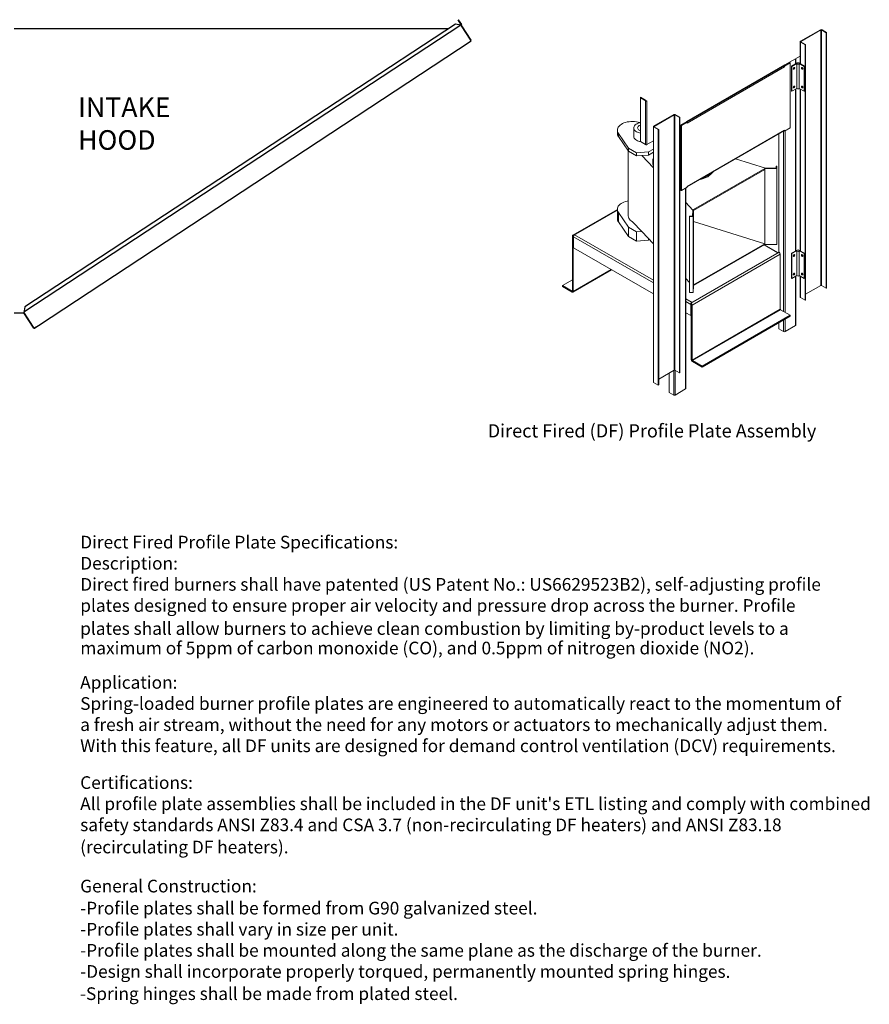
# Model space of a CAD drawing. Units: inches. Extents: x 10 to 265, y 20 to 172.
# Drawn here: x 189 to 253, y 20 to 94 of the extents above; entities that cross this region are included whole.
import ezdxf

# ---------------------------------------------------------------- set-up
doc = ezdxf.new("R2010")
doc.units = ezdxf.units.IN
doc.header["$LTSCALE"] = 4
doc.header["$MEASUREMENT"] = 0

# ---------------------------------------------------------------- blocks, each defined once
blk = doc.blocks.new('Profile Plate Spec')
for s, p in [('%%UDirect Fired Profile Plate Specifications:', (-0.143, -0.954)), ('%%UDescription:', (-0.143, -2.544)), ('Direct fired burners shall have patented (US Patent No.: US6629523B2), self-adjusting profile', (-0.143, -4.135)), ('plates designed to ensure proper air velocity and pressure drop across the burner. Profile ', (-0.143, -5.725)), ('plates shall allow burners to achieve clean combustion by limiting by-product levels to a', (-0.148, -7.458)), ('maximum of 5ppm of carbon monoxide (CO), and 0.5ppm of nitrogen dioxide (NO2).', (-0.139, -8.928)), ('%%UApplication:', (-0.148, -11.516)), ('Spring-loaded burner profile plates are engineered to automatically react to the momentum of', (-0.148, -13.107)), ('a fresh air stream, without the need for any motors or actuators to mechanically adjust them.', (-0.148, -14.697)), ('With this feature, all DF units are designed for demand control ventilation (DCV) requirements.', (-0.148, -16.287)), ('%%UCertifications:', (-0.148, -19.06)), ("All profile plate assemblies shall be included in the DF unit's ETL listing and comply with combined", (-0.148, -20.651)), ('safety standards ANSI Z83.4 and CSA 3.7 (non-recirculating DF heaters) and ANSI Z83.18', (-0.148, -22.241)), ('(recirculating DF heaters).', (-0.15, -23.91)), ('%%UGeneral Construction:', (-0.148, -26.852)), ('-Profile plates shall be formed from G90 galvanized steel.', (-0.148, -28.512)), ('-Profile plates shall vary in size per unit. ', (-0.148, -30.102)), ('-Profile plates shall be mounted along the same plane as the discharge of the burner. ', (-0.148, -31.692)), ('-Design shall incorporate properly torqued, permanently mounted spring hinges.', (-0.148, -33.282))]:
    blk.add_text(s, height=0.95412).set_placement(p)
at = {"insert": (-0.165, -33.997), "char_height": 0.95412, "width": 47.58692, "attachment_point": 1}
blk.add_mtext('-Spring hinges shall be made from plated steel.', dxfattribs=at)
blk = doc.blocks.new('ProfilePlateISO')
at = {"color": 0, "linetype": 'Continuous', "lineweight": 15}
for p, q in [((46.801, 33.641), (45.292, 32.77)), ((46.83, 33.624), (45.321, 32.753)), ((46.83, 33.624), (46.801, 33.641)), ((46.83, 14.396), (46.83, 33.624)), ((46.88, 33.624), (46.909, 33.641)), ((47.23, 33.422), (46.88, 33.624)), ((46.88, 14.396), (46.88, 33.624)), ((47.259, 33.439), (46.909, 33.641)), ((47.23, 33.422), (47.259, 33.439)), ((47.23, 33.422), (47.23, 14.194)), ((47.259, 33.439), (47.259, 14.21)), ((45.269, 32.739), (45.269, 31.086)), ((45.321, 32.753), (45.292, 32.77)), ((45.321, 32.724), (45.292, 32.707)), ((45.292, 32.707), (45.642, 32.505)), ((45.292, 32.707), (45.292, 31.073)), ((45.321, 32.753), (45.321, 32.724)), ((45.321, 32.724), (45.671, 32.522)), ((45.671, 32.522), (45.642, 32.505)), ((45.642, 32.505), (45.642, 13.277)), ((45.671, 32.522), (45.671, 13.293)), ((44.478, 31.177), (44.045, 30.926)), ((44.508, 31.16), (44.074, 30.909)), ((44.103, 30.989), (45.269, 31.662)), ((44.478, 31.177), (44.508, 31.16)), ((44.508, 26.257), (44.508, 31.16)), ((45.041, 31.143), (44.621, 30.9)), ((44.921, 31.073), (44.921, 31.461)), ((44.943, 31.086), (44.943, 31.474)), ((45.591, 30.9), (45.171, 31.143)), ((36.707, 26.693), (44.087, 30.954)), ((36.722, 26.728), (44.103, 30.989)), ((44.074, 30.847), (36.752, 26.62)), ((44.045, 30.926), (44.074, 30.909)), ((44.045, 30.919), (44.045, 30.926)), ((44.074, 30.847), (44.074, 30.909)), ((44.128, 31.003), (44.128, 30.974)), ((44.649, 30.884), (44.621, 30.9)), ((44.621, 30.9), (44.621, 29.032)), ((45.016, 31.096), (44.649, 30.884)), ((44.649, 30.884), (44.649, 29.016)), ((44.752, 30.733), (44.748, 30.707)), ((44.748, 30.707), (44.752, 30.686)), ((44.763, 30.759), (44.752, 30.733)), ((44.752, 30.686), (44.772, 30.693)), ((44.752, 30.686), (44.763, 30.673)), ((44.752, 30.686), (44.752, 30.686)), ((44.78, 30.782), (44.763, 30.759)), ((44.763, 30.673), (44.78, 30.67)), ((44.8, 30.798), (44.78, 30.782)), ((44.78, 30.67), (44.8, 30.677)), ((44.82, 30.805), (44.8, 30.798)), ((44.8, 30.677), (44.82, 30.693)), ((44.837, 30.802), (44.82, 30.805)), ((44.82, 30.693), (44.837, 30.716)), ((44.821, 30.805), (44.821, 30.805)), ((44.821, 30.805), (44.825, 30.784)), ((44.849, 30.789), (44.837, 30.802)), ((44.837, 30.716), (44.849, 30.742)), ((44.853, 30.768), (44.849, 30.789)), ((44.849, 30.742), (44.853, 30.768)), ((45.016, 31.096), (45.016, 29.228)), ((45.563, 30.884), (45.196, 31.096)), ((45.196, 29.228), (45.196, 31.096)), ((45.363, 30.789), (45.359, 30.768)), ((45.359, 30.768), (45.363, 30.742)), ((45.375, 30.802), (45.363, 30.789)), ((45.363, 30.742), (45.375, 30.716)), ((45.392, 30.805), (45.375, 30.802)), ((45.375, 30.716), (45.392, 30.693)), ((45.387, 30.784), (45.391, 30.805)), ((45.391, 30.805), (45.392, 30.805)), ((45.412, 30.798), (45.392, 30.805)), ((45.392, 30.693), (45.412, 30.677)), ((45.432, 30.782), (45.412, 30.798)), ((45.412, 30.677), (45.432, 30.67)), ((45.449, 30.759), (45.432, 30.782)), ((45.432, 30.67), (45.449, 30.673)), ((45.46, 30.733), (45.449, 30.759)), ((45.449, 30.673), (45.46, 30.686)), ((45.464, 30.707), (45.46, 30.733)), ((45.46, 30.686), (45.464, 30.707)), ((45.591, 30.9), (45.563, 30.884)), ((45.563, 30.884), (45.563, 29.016)), ((45.591, 30.9), (45.591, 29.032)), ((44.649, 29.016), (44.621, 29.032)), ((45.016, 29.228), (44.649, 29.016)), ((44.752, 29.332), (44.748, 29.306)), ((44.748, 29.306), (44.752, 29.285)), ((44.763, 29.358), (44.752, 29.332)), ((44.752, 29.285), (44.772, 29.292)), ((44.752, 29.285), (44.763, 29.272)), ((44.752, 29.285), (44.752, 29.285)), ((44.78, 29.381), (44.763, 29.358)), ((44.763, 29.272), (44.78, 29.269)), ((44.8, 29.397), (44.78, 29.381)), ((44.78, 29.269), (44.8, 29.276)), ((44.82, 29.404), (44.8, 29.397)), ((44.8, 29.276), (44.82, 29.292)), ((44.837, 29.401), (44.82, 29.404)), ((44.82, 29.292), (44.837, 29.315)), ((44.821, 29.404), (44.821, 29.404)), ((44.821, 29.404), (44.825, 29.383)), ((44.849, 29.388), (44.837, 29.401)), ((44.837, 29.315), (44.849, 29.341)), ((44.853, 29.367), (44.849, 29.388)), ((44.849, 29.341), (44.853, 29.367)), ((44.921, 16.981), (44.921, 29.173)), ((44.943, 16.994), (44.943, 29.186)), ((45.563, 29.016), (45.196, 29.228)), ((45.269, 29.185), (45.269, 16.994)), ((45.292, 29.173), (45.292, 16.981)), ((45.363, 29.388), (45.359, 29.367)), ((45.359, 29.367), (45.363, 29.341)), ((45.375, 29.401), (45.363, 29.388)), ((45.363, 29.341), (45.375, 29.315)), ((45.392, 29.404), (45.375, 29.401)), ((45.375, 29.315), (45.392, 29.292)), ((45.387, 29.383), (45.391, 29.404)), ((45.391, 29.404), (45.392, 29.404)), ((45.412, 29.397), (45.392, 29.404)), ((45.392, 29.292), (45.412, 29.276)), ((45.432, 29.381), (45.412, 29.397)), ((45.412, 29.276), (45.432, 29.269)), ((45.449, 29.358), (45.432, 29.381)), ((45.432, 29.269), (45.449, 29.272)), ((45.46, 29.332), (45.449, 29.358)), ((45.449, 29.272), (45.46, 29.285)), ((45.464, 29.306), (45.46, 29.332)), ((45.46, 29.285), (45.464, 29.306)), ((45.591, 29.032), (45.563, 29.016)), ((33.24, 28.566), (33.619, 28.347)), ((33.24, 28.533), (33.24, 28.566)), ((33.24, 28.533), (33.619, 28.314)), ((33.266, 28.518), (33.24, 28.503)), ((33.24, 28.503), (33.24, 25.219)), ((33.24, 28.503), (33.619, 28.284)), ((33.619, 28.314), (33.619, 28.347)), ((33.637, 28.294), (33.619, 28.284)), ((33.619, 28.284), (33.619, 25)), ((33.644, 28.27), (33.673, 28.253)), ((33.644, 28.27), (33.644, 28.269)), ((33.644, 28.269), (33.673, 28.252)), ((33.728, 28.284), (33.673, 28.252)), ((33.673, 28.253), (33.673, 28.252)), ((33.728, 28.284), (33.728, 25)), ((32.241, 26.698), (32.113, 26.665)), ((32.376, 26.721), (32.241, 26.698)), ((32.514, 26.735), (32.376, 26.721)), ((32.654, 26.739), (32.514, 26.735)), ((32.794, 26.733), (32.654, 26.739)), ((32.931, 26.718), (32.794, 26.733)), ((33.064, 26.692), (32.931, 26.718)), ((33.24, 26.652), (33.064, 26.692)), ((34.229, 26.384), (35.739, 27.255)), ((34.259, 26.367), (35.768, 27.238)), ((35.768, 27.238), (35.739, 27.255)), ((35.768, 8.01), (35.768, 27.238)), ((35.818, 27.238), (35.847, 27.255)), ((35.818, 27.238), (36.168, 27.036)), ((35.818, 8.01), (35.818, 27.238)), ((35.847, 27.255), (36.197, 27.053)), ((36.168, 27.036), (36.197, 27.053)), ((36.168, 7.808), (36.168, 27.036)), ((36.197, 7.824), (36.197, 27.053)), ((36.197, 26.425), (36.722, 26.728)), ((36.722, 26.699), (36.289, 26.449)), ((36.662, 26.664), (36.662, 26.693)), ((36.668, 26.697), (36.693, 26.682)), ((36.697, 26.685), (36.697, 26.69)), ((36.716, 26.699), (36.716, 26.698)), ((36.716, 26.698), (36.718, 26.697)), ((36.722, 26.699), (36.752, 26.682)), ((31.503, 26.152), (31.496, 26.071)), ((31.496, 26.079), (31.496, 25.846)), ((31.496, 26.071), (31.507, 25.99)), ((31.527, 26.232), (31.503, 26.152)), ((31.507, 25.99), (31.534, 25.911)), ((31.568, 26.309), (31.527, 26.232)), ((31.625, 26.383), (31.568, 26.309)), ((31.697, 26.453), (31.625, 26.383)), ((31.783, 26.516), (31.697, 26.453)), ((31.882, 26.574), (31.783, 26.516)), ((31.993, 26.623), (31.882, 26.574)), ((32.113, 26.665), (31.993, 26.623)), ((32.734, 26.254), (32.734, 25.612)), ((32.739, 26.3), (32.735, 26.239)), ((32.735, 26.239), (32.747, 26.178)), ((32.758, 26.361), (32.739, 26.3)), ((32.747, 26.178), (32.774, 26.118)), ((32.794, 26.419), (32.758, 26.361)), ((32.774, 26.118), (32.817, 26.061)), ((32.844, 26.474), (32.794, 26.419)), ((32.817, 26.061), (32.874, 26.009)), ((32.907, 26.523), (32.844, 26.474)), ((32.874, 26.009), (32.943, 25.962)), ((32.983, 26.567), (32.907, 26.523)), ((33.069, 26.604), (32.983, 26.567)), ((33.028, 26.303), (33.02, 26.254)), ((33.02, 26.254), (33.028, 26.206)), ((33.053, 26.349), (33.028, 26.303)), ((33.028, 26.206), (33.053, 26.159)), ((33.092, 26.392), (33.053, 26.349)), ((33.053, 26.159), (33.092, 26.117)), ((33.163, 26.632), (33.069, 26.604)), ((33.146, 26.429), (33.092, 26.392)), ((33.092, 26.117), (33.146, 26.079)), ((33.211, 26.46), (33.146, 26.429)), ((33.146, 26.079), (33.211, 26.048)), ((33.247, 26.65), (33.163, 26.632)), ((33.24, 26.47), (33.211, 26.46)), ((33.211, 26.048), (33.24, 26.038)), ((34.207, 26.353), (34.207, 7.124)), ((34.259, 26.367), (34.229, 26.384)), ((34.259, 26.338), (34.229, 26.321)), ((34.58, 26.119), (34.229, 26.321)), ((34.229, 26.321), (34.229, 7.093)), ((34.259, 26.367), (34.259, 26.338)), ((34.609, 26.136), (34.259, 26.338)), ((34.609, 26.136), (34.58, 26.119)), ((34.58, 6.891), (34.58, 26.119)), ((34.609, 6.907), (34.609, 26.136)), ((36.289, 26.449), (36.289, 21.546)), ((36.289, 26.449), (36.318, 26.432)), ((36.752, 26.682), (36.318, 26.432)), ((36.318, 26.432), (36.318, 21.529)), ((36.639, 26.651), (36.639, 26.68)), ((36.752, 26.682), (36.752, 26.62)), ((36.752, 21.842), (44.074, 26.069)), ((36.752, 21.816), (44.058, 26.034)), ((44.02, 26.012), (44.02, 12.43)), ((44.045, 26.023), (44.045, 26.026)), ((44.045, 26.023), (44.074, 26.006)), ((44.508, 26.257), (44.074, 26.006)), ((44.074, 26.069), (44.074, 26.006)), ((44.128, 26.038), (44.128, 12.368)), ((31.534, 25.911), (31.578, 25.834)), ((31.578, 25.834), (32.337, 24.737)), ((31.578, 25.834), (31.578, 25.601)), ((31.578, 25.601), (32.337, 24.503)), ((32.734, 25.612), (32.735, 25.597)), ((32.735, 25.597), (32.747, 25.535)), ((32.747, 25.535), (32.774, 25.476)), ((32.774, 25.476), (32.817, 25.419)), ((32.817, 25.419), (32.874, 25.367)), ((32.874, 25.367), (32.943, 25.32)), ((33.24, 25.219), (33.619, 25)), ((33.673, 24.968), (34.207, 25.276)), ((43.67, 25.81), (43.67, 16.881)), ((32.305, 24.549), (32.305, 19.658)), ((32.337, 24.737), (32.943, 24.387)), ((32.337, 24.737), (32.337, 24.503)), ((32.337, 24.503), (32.943, 24.153)), ((33.644, 24.986), (33.65, 24.989)), ((33.644, 24.986), (33.673, 24.969)), ((33.644, 24.986), (33.644, 24.985)), ((33.644, 24.985), (33.673, 24.968)), ((33.673, 24.969), (33.728, 25)), ((33.673, 24.969), (33.673, 24.968)), ((33.853, 24.445), (34.207, 24.649)), ((32.943, 24.387), (33.853, 24.445)), ((32.943, 24.387), (32.943, 24.153)), ((32.943, 24.153), (33.329, 24.178)), ((33.329, 24.178), (33.853, 24.211)), ((33.329, 24.178), (34.207, 23.244)), ((33.853, 24.445), (33.853, 24.211)), ((33.853, 24.211), (34.207, 24.416)), ((42.649, 23.219), (40.401, 23.923)), ((34.158, 23.719), (34.158, 23.663)), ((37.242, 20.098), (42.596, 23.189)), ((37.242, 20.04), (42.596, 23.131)), ((42.596, 23.189), (43.511, 23.203)), ((42.596, 23.189), (42.596, 23.131)), ((42.596, 17.527), (42.596, 23.131)), ((43.464, 23.232), (42.649, 23.219)), ((43.503, 23.368), (43.457, 23.367)), ((43.457, 23.367), (43.464, 23.232)), ((43.457, 23.367), (43.457, 23.232)), ((43.511, 23.203), (43.503, 23.368)), ((43.511, 23.203), (43.511, 17.483)), ((38.301, 22.577), (38.301, 22.633)), ((36.289, 21.546), (36.318, 21.529)), ((36.318, 21.529), (36.752, 21.779)), ((36.639, 6.597), (36.639, 21.714)), ((36.662, 6.628), (36.662, 21.727)), ((36.752, 21.779), (36.752, 21.842)), ((31.496, 20.107), (28.133, 18.165)), ((31.496, 20.066), (28.193, 18.159)), ((31.496, 20.117), (31.503, 20.198)), ((31.496, 20.125), (31.496, 19.425)), ((31.507, 20.037), (31.496, 20.117)), ((31.503, 20.198), (31.527, 20.278)), ((31.534, 19.957), (31.507, 20.037)), ((31.527, 20.278), (31.568, 20.355)), ((31.568, 20.355), (31.625, 20.429)), ((31.625, 20.429), (31.697, 20.499)), ((31.697, 20.499), (31.783, 20.563)), ((31.783, 20.563), (31.882, 20.62)), ((31.882, 20.62), (31.993, 20.67)), ((31.993, 20.67), (32.113, 20.711)), ((32.113, 20.711), (32.241, 20.744)), ((32.241, 20.744), (32.305, 20.757)), ((36.662, 20.63), (37.189, 20.068)), ((37.168, 19.597), (37.189, 20.068)), ((37.242, 20.098), (37.218, 19.57)), ((37.242, 20.098), (37.242, 20.04)), ((37.242, 14.436), (37.242, 20.04)), ((31.578, 19.88), (31.534, 19.957)), ((32.337, 18.783), (31.578, 19.88)), ((31.578, 19.18), (31.578, 19.88)), ((32.305, 19.658), (32.307, 19.619)), ((32.307, 19.619), (32.324, 19.539)), ((32.324, 19.539), (32.357, 19.462)), ((32.357, 19.462), (32.406, 19.387)), ((32.406, 19.387), (32.47, 19.317)), ((32.47, 19.317), (32.549, 19.251)), ((36.932, 19.575), (36.933, 19.601)), ((37.218, 19.57), (36.932, 19.575)), ((36.932, 19.575), (36.932, 13.854)), ((36.933, 19.601), (37.168, 19.597)), ((37.218, 19.57), (37.218, 13.85)), ((32.337, 18.083), (31.578, 19.18)), ((32.943, 18.433), (32.337, 18.783)), ((32.337, 18.083), (32.337, 18.783)), ((32.549, 19.251), (32.64, 19.191)), ((33.329, 18.458), (32.64, 19.191)), ((37.242, 19.203), (42.596, 17.527)), ((28.168, 18.075), (28.107, 18.11)), ((28.107, 13.98), (28.107, 18.11)), ((28.193, 18.089), (28.168, 18.075)), ((28.168, 13.945), (28.168, 18.075)), ((28.194, 18.159), (28.193, 18.159)), ((28.193, 18.089), (28.193, 18.159)), ((28.194, 18.089), (28.193, 18.089)), ((28.28, 18.208), (28.194, 18.159)), ((28.194, 18.089), (28.194, 18.159)), ((28.198, 18.091), (28.194, 18.089)), ((28.194, 17.225), (28.194, 18.06)), ((28.194, 18.06), (34.207, 14.589)), ((28.28, 18.208), (34.207, 14.787)), ((32.943, 17.732), (32.337, 18.083)), ((33.329, 18.458), (32.943, 18.433)), ((32.943, 17.732), (32.943, 18.433)), ((34.207, 17.523), (33.329, 18.458)), ((33.853, 17.791), (33.853, 17.9)), ((33.92, 17.829), (33.853, 17.791)), ((34.207, 13.754), (28.194, 17.225)), ((33.853, 17.791), (32.943, 17.732)), ((42.596, 17.527), (37.242, 14.436)), ((42.596, 17.469), (37.242, 14.378)), ((43.592, 16.836), (42.546, 17.44)), ((43.628, 16.857), (42.582, 17.46)), ((42.596, 17.527), (42.596, 17.469)), ((42.596, 17.469), (43.511, 17.483)), ((37.039, 13.052), (43.679, 16.885)), ((37.125, 12.904), (43.764, 16.737)), ((43.592, 16.836), (43.678, 16.886)), ((43.679, 16.885), (43.678, 16.886)), ((43.764, 16.737), (43.764, 12.607)), ((45.041, 17.051), (44.621, 16.808)), ((44.649, 16.792), (44.621, 16.808)), ((44.621, 16.808), (44.621, 14.94)), ((45.016, 17.004), (44.649, 16.792)), ((44.649, 16.792), (44.649, 14.924)), ((44.752, 16.641), (44.748, 16.615)), ((44.748, 16.615), (44.752, 16.594)), ((44.763, 16.667), (44.752, 16.641)), ((44.752, 16.594), (44.772, 16.601)), ((44.752, 16.594), (44.763, 16.581)), ((44.752, 16.594), (44.752, 16.594)), ((44.78, 16.69), (44.763, 16.667)), ((44.763, 16.581), (44.78, 16.578)), ((44.8, 16.706), (44.78, 16.69)), ((44.78, 16.578), (44.8, 16.585)), ((44.82, 16.713), (44.8, 16.706)), ((44.8, 16.585), (44.82, 16.601)), ((44.837, 16.71), (44.82, 16.713)), ((44.82, 16.601), (44.837, 16.624)), ((44.821, 16.713), (44.821, 16.713)), ((44.821, 16.713), (44.825, 16.692)), ((44.849, 16.697), (44.837, 16.71)), ((44.837, 16.624), (44.849, 16.65)), ((44.853, 16.676), (44.849, 16.697)), ((44.849, 16.65), (44.853, 16.676)), ((45.016, 17.004), (45.016, 15.136)), ((45.591, 16.808), (45.171, 17.051)), ((45.563, 16.792), (45.196, 17.004)), ((45.196, 15.136), (45.196, 17.004)), ((45.363, 16.697), (45.359, 16.676)), ((45.359, 16.676), (45.363, 16.65)), ((45.375, 16.71), (45.363, 16.697)), ((45.363, 16.65), (45.375, 16.624)), ((45.392, 16.713), (45.375, 16.71)), ((45.375, 16.624), (45.392, 16.601)), ((45.391, 16.713), (45.387, 16.692)), ((45.392, 16.713), (45.391, 16.713)), ((45.412, 16.706), (45.392, 16.713)), ((45.392, 16.601), (45.412, 16.585)), ((45.432, 16.69), (45.412, 16.706)), ((45.412, 16.585), (45.432, 16.578)), ((45.449, 16.667), (45.432, 16.69)), ((45.432, 16.578), (45.449, 16.581)), ((45.46, 16.641), (45.449, 16.667)), ((45.449, 16.581), (45.46, 16.594)), ((45.464, 16.615), (45.46, 16.641)), ((45.46, 16.594), (45.464, 16.615)), ((45.591, 16.808), (45.563, 16.792)), ((45.563, 16.792), (45.563, 14.924)), ((45.591, 16.808), (45.591, 14.94)), ((28.143, 13.889), (31.057, 15.572)), ((28.168, 13.945), (31.022, 15.592)), ((36.932, 14.622), (36.662, 14.91)), ((44.649, 14.924), (44.621, 14.94)), ((45.016, 15.136), (44.649, 14.924)), ((44.752, 15.24), (44.748, 15.214)), ((44.748, 15.214), (44.752, 15.193)), ((44.763, 15.266), (44.752, 15.24)), ((44.752, 15.193), (44.772, 15.2)), ((44.752, 15.193), (44.763, 15.18)), ((44.752, 15.193), (44.752, 15.193)), ((44.78, 15.289), (44.763, 15.266)), ((44.763, 15.18), (44.78, 15.177)), ((44.8, 15.305), (44.78, 15.289)), ((44.78, 15.177), (44.8, 15.184)), ((44.82, 15.312), (44.8, 15.305)), ((44.8, 15.184), (44.82, 15.2)), ((44.837, 15.309), (44.82, 15.312)), ((44.82, 15.2), (44.837, 15.223)), ((44.821, 15.312), (44.821, 15.312)), ((44.821, 15.312), (44.825, 15.291)), ((44.849, 15.296), (44.837, 15.309)), ((44.837, 15.223), (44.849, 15.249)), ((44.853, 15.275), (44.849, 15.296)), ((44.849, 15.249), (44.853, 15.275)), ((44.921, 11.378), (44.921, 15.081)), ((44.943, 11.409), (44.943, 15.094)), ((45.563, 14.924), (45.196, 15.136)), ((45.269, 15.093), (45.269, 13.51)), ((45.292, 15.08), (45.292, 13.479)), ((45.363, 15.296), (45.359, 15.275)), ((45.359, 15.275), (45.363, 15.249)), ((45.375, 15.309), (45.363, 15.296)), ((45.363, 15.249), (45.375, 15.223)), ((45.392, 15.312), (45.375, 15.309)), ((45.375, 15.223), (45.392, 15.2)), ((45.391, 15.312), (45.387, 15.291)), ((45.392, 15.312), (45.391, 15.312)), ((45.412, 15.305), (45.392, 15.312)), ((45.392, 15.2), (45.412, 15.184)), ((45.432, 15.289), (45.412, 15.305)), ((45.412, 15.184), (45.432, 15.177)), ((45.449, 15.266), (45.432, 15.289)), ((45.432, 15.177), (45.449, 15.18)), ((45.46, 15.24), (45.449, 15.266)), ((45.449, 15.18), (45.46, 15.193)), ((45.464, 15.214), (45.46, 15.24)), ((45.46, 15.193), (45.464, 15.214)), ((45.591, 14.94), (45.563, 14.924)), ((28.107, 14.815), (27.359, 14.383)), ((27.359, 14.383), (27.359, 14.313)), ((28.082, 13.966), (27.359, 14.383)), ((28.082, 13.895), (27.359, 14.313)), ((37.242, 14.378), (37.218, 13.85)), ((37.242, 14.436), (37.242, 14.378)), ((46.83, 14.396), (45.671, 13.727)), ((47.23, 14.194), (46.88, 14.396)), ((47.23, 14.194), (47.259, 14.21)), ((28.107, 13.98), (28.082, 13.966)), ((28.082, 13.966), (28.082, 13.895)), ((28.168, 13.945), (28.107, 13.98)), ((36.662, 13.37), (37.124, 13.102)), ((37.218, 13.85), (36.932, 13.854)), ((45.292, 13.479), (45.642, 13.277)), ((36.662, 13.172), (37.039, 12.954)), ((37.039, 13.053), (37.124, 13.102)), ((37.039, 13.053), (37.039, 13.052)), ((37.039, 12.983), (37.039, 13.053)), ((37.039, 12.982), (37.039, 13.052)), ((37.039, 12.983), (37.039, 12.982)), ((37.057, 12.964), (37.039, 12.954)), ((37.039, 12.119), (37.039, 12.954)), ((37.064, 12.939), (37.125, 12.904)), ((37.064, 8.809), (37.064, 12.939)), ((37.125, 8.774), (37.125, 12.904)), ((43.764, 12.607), (37.125, 8.774)), ((45.671, 13.293), (45.642, 13.277)), ((37.039, 12.119), (36.662, 12.337)), ((37.064, 12.134), (37.039, 12.119)), ((37.15, 8.731), (43.789, 12.563)), ((44.512, 12.146), (37.873, 8.313)), ((44.512, 12.076), (37.873, 8.243)), ((44.512, 12.146), (43.789, 12.563)), ((44.512, 12.146), (44.512, 12.076)), ((43.67, 11.59), (43.67, 11.122)), ((44.02, 10.92), (43.67, 11.122)), ((44.02, 11.792), (44.02, 10.92)), ((44.128, 11.854), (44.128, 10.92)), ((44.921, 11.378), (44.128, 10.92)), ((37.064, 8.809), (37.125, 8.774)), ((37.15, 8.731), (37.15, 8.661)), ((37.873, 8.313), (37.15, 8.731)), ((37.873, 8.243), (37.15, 8.661)), ((37.873, 8.313), (37.873, 8.243)), ((34.609, 7.341), (35.768, 8.01)), ((35.388, 6.341), (35.388, 7.79)), ((35.738, 7.993), (35.738, 6.139)), ((35.818, 8.01), (36.168, 7.808)), ((35.847, 7.993), (35.847, 6.139)), ((36.168, 7.808), (36.197, 7.824)), ((34.58, 6.891), (34.229, 7.093)), ((34.609, 6.907), (34.58, 6.891)), ((35.388, 6.341), (35.738, 6.139)), ((35.847, 6.139), (36.639, 6.597))]:
    blk.add_line(p, q, dxfattribs=at)
for centre, radius, start, end in [((46.855, 33.537), 0.118, 62.60888, 117.39054), ((46.855, 33.576), 0.0545, 62.60946, 117.38928), ((45.303, 32.739), 0.0335, 110.78348, 249.21913), ((45.326, 32.739), 0.0155, 110.78594, 249.21969), ((45.106, 31.018), 0.141, 62.61017, 117.39031), ((43.955, 30.843), 0.118, 40.28349, 44.651), ((43.956, 30.841), 0.118, 2.71786, 41.16288), ((44.066, 30.985), 0.0378, 305.01031, 6.30413), ((44.679, 30.808), 0.117, 306.19538, 353.80994), ((44.728, 30.78), 0.0968, 284.29764, 2.52959), ((44.727, 30.779), 0.0968, 297.49623, 15.68207), ((45.106, 31.16), 0.111, 215.6601, 324.3399), ((45.484, 30.78), 0.097, 177.56481, 255.60836), ((45.484, 30.779), 0.0961, 164.35284, 255.64259), ((45.533, 30.808), 0.117, 186.18849, 233.80486), ((44.679, 29.407), 0.117, 306.19538, 353.80994), ((44.728, 29.379), 0.0968, 284.29764, 2.52959), ((44.727, 29.378), 0.0968, 297.49623, 15.68207), ((45.106, 29.292), 0.111, 215.6601, 324.3399), ((45.485, 29.38), 0.0974, 177.74407, 255.42911), ((45.484, 29.378), 0.0961, 164.35284, 255.64259), ((45.533, 29.407), 0.117, 186.18849, 233.80486), ((33.556, 28.248), 0.118, 2.604, 57.396), ((33.59, 28.268), 0.0545, 2.60535, 57.39465), ((33.665, 28.365), 0.0928, 240.65665, 257.15315), ((35.793, 27.151), 0.118, 62.61032, 117.38968), ((35.793, 27.19), 0.0545, 62.61136, 117.38864), ((36.689, 26.723), 0.0335, 230.79829, 9.21594), ((33.393, 26.779), 0.932, 241.18016, 260.55601), ((34.241, 26.353), 0.0335, 110.78103, 249.21897), ((34.264, 26.353), 0.0155, 110.7827, 249.2173), ((44.036, 26.065), 0.0385, 305.63074, 5.68369), ((31.919, 25.85), 0.423, 180.65767, 216.1769), ((33.393, 26.139), 0.934, 241.18951, 260.76925), ((33.667, 25.086), 0.0978, 240.97896, 260.453), ((33.673, 25.105), 0.118, 258.84051, 297.27758), ((35.011, 23.719), 0.853, 160.45424, 199.50477), ((35.017, 23.665), 0.859, 180.11656, 199.48387), ((36.907, 25.39), 3.14, 283.99532, 296.37764), ((36.962, 25.315), 2.997, 287.38769, 296.54798), ((37.417, 23.96), 1.641, 302.60707, 321.77354), ((37.341, 24.111), 1.762, 303.00823, 316.11774), ((31.919, 19.43), 0.423, 180.65767, 216.1769), ((28.16, 18.118), 0.0529, 50.79798, 189.21277), ((28.183, 18.077), 0.0155, 50.79967, 189.21484), ((28.334, 18.059), 0.14, 166.69806, 179.56736), ((28.383, 18.049), 0.19, 122.92447, 167.2085), ((45.106, 16.926), 0.141, 62.61017, 117.39031), ((43.578, 16.728), 0.186, 2.6062, 57.3938), ((44.679, 16.716), 0.117, 306.1948, 353.81052), ((44.728, 16.688), 0.0969, 284.37285, 2.45411), ((44.727, 16.687), 0.097, 297.59431, 15.58351), ((45.106, 17.068), 0.111, 215.6601, 324.3399), ((45.485, 16.688), 0.0971, 177.63963, 255.53354), ((45.484, 16.687), 0.0961, 164.35452, 255.64046), ((45.533, 16.716), 0.117, 186.19105, 233.80364), ((44.679, 15.315), 0.117, 306.1948, 353.81052), ((44.728, 15.287), 0.0969, 284.37301, 2.45422), ((44.727, 15.286), 0.097, 297.55331, 15.62479), ((45.106, 15.2), 0.111, 215.6601, 324.3399), ((45.485, 15.287), 0.0971, 177.63963, 255.53354), ((45.484, 15.286), 0.0961, 164.35452, 255.64046), ((45.533, 15.315), 0.117, 186.19105, 233.80364), ((46.855, 14.347), 0.0545, 62.60946, 117.38928), ((28.092, 13.978), 0.0155, 230.79514, 9.21749), ((28.116, 13.936), 0.0529, 230.79553, 9.21468), ((45.308, 13.514), 0.0385, 185.68939, 245.63112), ((36.939, 12.896), 0.186, 2.6062, 57.3938), ((37.01, 12.937), 0.0545, 2.6025, 57.39624), ((37.176, 12.953), 0.138, 168.23249, 179.611), ((43.819, 12.609), 0.0545, 182.60358, 237.39579), ((44.905, 11.413), 0.0385, 294.37263, 354.30361), ((44.074, 11.025), 0.118, 242.60853, 297.39205), ((37.251, 8.818), 0.186, 182.6059, 237.39428), ((37.18, 8.777), 0.0545, 182.60358, 237.39579), ((35.793, 7.961), 0.0545, 62.61136, 117.38864), ((34.245, 7.128), 0.0385, 185.68692, 245.63035), ((35.792, 6.244), 0.118, 242.60819, 297.39181), ((36.623, 6.632), 0.0385, 294.37344, 354.3028)]:
    blk.add_arc(centre, radius, start, end, dxfattribs=at)
blk.add_text('Direct Fired (DF) Profile Plate Assembly', height=1).set_placement((21.731, 2.944))

msp = doc.modelspace()

# ---------------------------------------------------------------- linework, layer by layer
at = {"color": 7, "linetype": 'Continuous'}
for p, q in [((221.57893, 94.44976), (221.599, 94.46296)), ((221.57893, 94.44924), (221.599, 94.46244)), ((221.57893, 94.44976), (221.81508, 94.09067)), ((221.78918, 94.13005), (221.57893, 94.44976)), ((221.78918, 94.12953), (221.57893, 94.44924)), ((221.57893, 94.44924), (221.81508, 94.09015)), ((221.599, 94.46296), (221.83515, 94.10387)), ((221.599, 94.46244), (221.83515, 94.10335)), ((188.14285, 93.80282), (220.89468, 93.80443)), ((188.14285, 93.8023), (220.89468, 93.80391)), ((221.79173, 94.04761), (188.87534, 72.44095)), ((221.79173, 94.04709), (188.87534, 72.44043)), ((221.39215, 94.13098), (188.95778, 72.84073)), ((221.39215, 94.13046), (188.95778, 72.84021)), ((221.79173, 94.04761), (221.39215, 94.13098)), ((221.79173, 94.04709), (221.39215, 94.13046)), ((221.80916, 94.06202), (221.79173, 94.04761)), ((221.80916, 94.0615), (221.79173, 94.04709)), ((221.79173, 94.04761), (221.79173, 94.04761)), ((221.81627, 94.01023), (221.79173, 94.04761)), ((221.81627, 94.00971), (221.79173, 94.04709)), ((221.79173, 94.04709), (221.79173, 94.04709)), ((221.82236, 94.04194), (221.80357, 94.02958)), ((221.82236, 94.04142), (221.80357, 94.02906)), ((221.80916, 94.06202), (221.82236, 94.04194)), ((221.80916, 94.0615), (221.82236, 94.04142)), ((221.81508, 94.09067), (221.83515, 94.10387)), ((221.81508, 94.09015), (221.83515, 94.10335)), ((221.82762, 93.99294), (221.81627, 94.01023)), ((221.82762, 93.99241), (221.81627, 94.00971)), ((222.53571, 92.91782), (221.82762, 93.99294)), ((221.82762, 93.99294), (222.53387, 92.91701)), ((221.82762, 93.99294), (221.82762, 93.99294)), ((221.82762, 93.99241), (221.82762, 93.99241)), ((221.82762, 93.99241), (222.53387, 92.91649)), ((222.53571, 92.9173), (221.82762, 93.99241)), ((189.96999, 71.44834), (222.55841, 92.87963)), ((189.96999, 71.44782), (222.55841, 92.87911)), ((222.53571, 92.91782), (222.53387, 92.91701)), ((222.53571, 92.9173), (222.53387, 92.91649)), ((222.55841, 92.87963), (222.53387, 92.91701)), ((222.55841, 92.87911), (222.53387, 92.91649)), ((222.54708, 92.90053), (222.53571, 92.91782)), ((222.54708, 92.90001), (222.53571, 92.9173)), ((222.54708, 92.90053), (222.54708, 92.90053)), ((222.54708, 92.90053), (222.55841, 92.87963)), ((222.54708, 92.90001), (222.55841, 92.87911)), ((222.54708, 92.90001), (222.54708, 92.90001)), ((188.95778, 72.84073), (188.86663, 72.39872)), ((188.95778, 72.84021), (188.86663, 72.39819)), ((188.14285, 72.39872), (188.87534, 72.39872)), ((188.14285, 72.39819), (188.87534, 72.39819)), ((189.61748, 71.31035), (188.87534, 72.44095)), ((189.61748, 71.30983), (188.87534, 72.44043)), ((189.63075, 71.25002), (188.87534, 72.39872)), ((189.63075, 71.2495), (188.87534, 72.39819)), ((189.61748, 71.31035), (189.64201, 71.27297)), ((189.61748, 71.30983), (189.64201, 71.27245)), ((189.63075, 71.25002), (189.65083, 71.26322)), ((189.63075, 71.2495), (189.65083, 71.2627)), ((189.65083, 71.26322), (189.64201, 71.27297)), ((189.65083, 71.2627), (189.64201, 71.27245)), ((189.67948, 71.2573), (189.96999, 71.44834)), ((189.67948, 71.25678), (189.96999, 71.44782)), ((189.67948, 71.2573), (189.69268, 71.23723)), ((189.67948, 71.25678), (189.69268, 71.2367)), ((189.69268, 71.23723), (189.98319, 71.42827)), ((189.69268, 71.2367), (189.98319, 71.42775)), ((189.96999, 71.44834), (189.98319, 71.42827)), ((189.96999, 71.44782), (189.98319, 71.42775))]:
    msp.add_line(p, q, dxfattribs=at)
for centre, radius, start, end in [((220.53139, 93.47075), 0.08342, 105.8737604, 140.6888506), ((220.53139, 93.47023), 0.08342, 105.8737604, 140.6888506), ((221.79779, 94.0793), 0.02069, 303.33, 33.33), ((221.79779, 94.07878), 0.02069, 303.33, 33.33), ((221.79779, 94.0793), 0.04471, 303.33, 33.33), ((221.79779, 94.07878), 0.04471, 303.33, 33.33), ((189.66811, 71.27458), 0.04471, 213.3298251, 303.3298251), ((189.66811, 71.27406), 0.04471, 213.3298251, 303.3298251), ((189.66811, 71.27458), 0.02069, 213.3298251, 303.3298251), ((189.66811, 71.27406), 0.02069, 213.3298251, 303.3298251)]:
    msp.add_arc(centre, radius, start, end, dxfattribs=at)

# ---------------------------------------------------------------- block references
for name, p in [('ProfilePlateISO', (202.07801, 60.06375)), ('Profile Plate Spec', (193.26892, 55.60498))]:
    msp.add_blockref(name, p)

# ---------------------------------------------------------------- texts
for s, p in [('INTAKE', (192.96153, 87.12924)), ('INTAKE', (192.96153, 87.12872)), ('HOOD', (192.96153, 84.66831)), ('HOOD', (192.96153, 84.66778))]:
    msp.add_text(s, height=1.476562, dxfattribs=at).set_placement(p)

doc.saveas('drawing.dxf')
